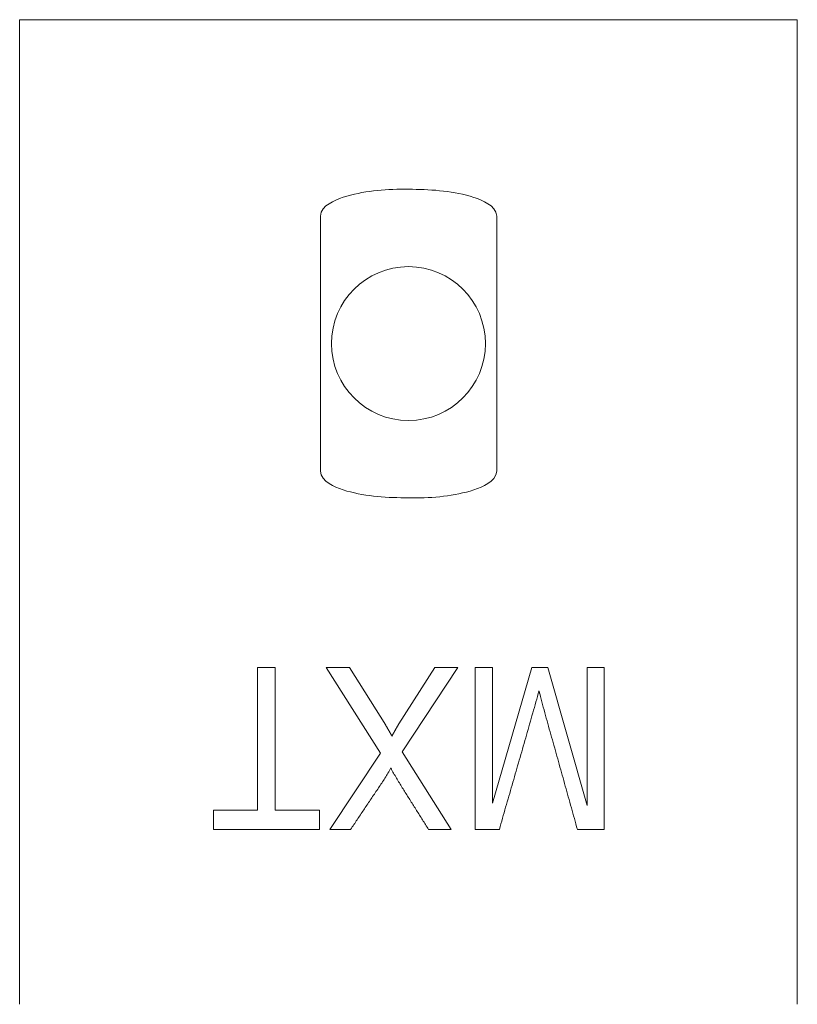
# Model space of a CAD drawing. Units: millimetres. Extents: x 0 to 1189, y 0 to 841.
# Drawn here: x 290 to 299, y 591 to 603 of the extents above; entities that cross this region are included whole.
import ezdxf

# ---------------------------------------------------------------- set-up
doc = ezdxf.new("R2010")
doc.units = ezdxf.units.MM
doc.layers.add('1', color=7, linetype='Continuous', true_color=0xffffff)

msp = doc.modelspace()

# ---------------------------------------------------------------- linework, layer by layer
at = {"layer": '1', "color": 3, "linetype": 'Continuous', "lineweight": 18}
for p, q in [((289.764, 603.465), (299.364, 603.465)), ((289.764, 603.465), (289.764, 591.305)), ((299.364, 591.305), (299.364, 603.465)), ((293.476, 601.04), (293.476, 597.89)), ((295.653, 597.89), (295.653, 601.04)), ((292.92, 595.465), (292.701, 595.465)), ((292.701, 595.465), (292.701, 593.701)), ((292.92, 593.701), (292.92, 595.465)), ((293.546, 595.465), (294.217, 594.408)), ((293.836, 595.465), (293.546, 595.465)), ((294.283, 594.752), (293.836, 595.465)), ((294.89, 595.465), (294.445, 594.768)), ((294.486, 594.422), (295.172, 595.465)), ((295.172, 595.465), (294.89, 595.465)), ((295.388, 595.465), (295.601, 595.465)), ((295.388, 593.465), (295.388, 595.465)), ((295.601, 593.791), (296.087, 595.465)), ((295.601, 595.465), (295.601, 593.791)), ((296.087, 595.465), (296.286, 595.465)), ((296.286, 595.465), (296.769, 593.762)), ((296.769, 595.465), (296.982, 595.465)), ((296.769, 593.762), (296.769, 595.465)), ((296.982, 595.465), (296.982, 593.465)), ((294.217, 594.408), (293.594, 593.465)), ((295.091, 593.465), (294.486, 594.422)), ((292.701, 593.701), (292.155, 593.701)), ((292.155, 593.701), (292.155, 593.465)), ((293.464, 593.701), (292.92, 593.701)), ((293.464, 593.465), (293.464, 593.701)), ((292.155, 593.465), (293.464, 593.465)), ((293.594, 593.465), (293.85, 593.465)), ((294.811, 593.465), (295.091, 593.465)), ((295.686, 593.465), (295.388, 593.465)), ((296.982, 593.465), (296.65, 593.465))]:
    msp.add_line(p, q, dxfattribs=at)
for points in [[(295.653, 601.04), (295.643, 601.088), (295.618, 601.129), (295.584, 601.164), (295.545, 601.192), (295.504, 601.217), (295.461, 601.237), (295.416, 601.255), (295.371, 601.271), (295.325, 601.285), (295.28, 601.298), (295.233, 601.309), (295.187, 601.319), (295.14, 601.328), (295.092, 601.336), (295.045, 601.342), (294.997, 601.348), (294.949, 601.353), (294.901, 601.358), (294.853, 601.361), (294.805, 601.364), (294.756, 601.366), (294.708, 601.368), (294.66, 601.369), (294.612, 601.37), (294.564, 601.371), (294.516, 601.371), (294.468, 601.371), (294.42, 601.37), (294.371, 601.369), (294.323, 601.366), (294.275, 601.364), (294.227, 601.36), (294.179, 601.356), (294.131, 601.35), (294.084, 601.344), (294.036, 601.337), (293.989, 601.329), (293.942, 601.32), (293.896, 601.31), (293.85, 601.298), (293.805, 601.286), (293.759, 601.272), (293.714, 601.256), (293.669, 601.238), (293.626, 601.217), (293.584, 601.192), (293.545, 601.164), (293.511, 601.129), (293.486, 601.088), (293.476, 601.04)], [(293.476, 597.89), (293.486, 597.842), (293.511, 597.801), (293.545, 597.766), (293.584, 597.737), (293.625, 597.713), (293.668, 597.692), (293.713, 597.674), (293.758, 597.658), (293.803, 597.644), (293.849, 597.632), (293.896, 597.621), (293.942, 597.611), (293.989, 597.602), (294.037, 597.594), (294.084, 597.587), (294.132, 597.581), (294.18, 597.576), (294.228, 597.572), (294.276, 597.568), (294.324, 597.566), (294.372, 597.563), (294.421, 597.562), (294.468, 597.56), (294.516, 597.559), (294.564, 597.559), (294.613, 597.558), (294.661, 597.559), (294.709, 597.56), (294.757, 597.561), (294.806, 597.563), (294.854, 597.566), (294.902, 597.57), (294.95, 597.574), (294.998, 597.579), (295.045, 597.585), (295.093, 597.592), (295.14, 597.6), (295.186, 597.61), (295.233, 597.62), (295.279, 597.631), (295.324, 597.644), (295.369, 597.658), (295.415, 597.674), (295.46, 597.692), (295.503, 597.713), (295.545, 597.737), (295.583, 597.766), (295.618, 597.8), (295.643, 597.842), (295.653, 597.89)], [(296.174, 595.177), (296.165, 595.143), (296.156, 595.108), (296.147, 595.074), (296.137, 595.04), (296.128, 595.005), (296.118, 594.971), (296.108, 594.937), (296.099, 594.903), (296.089, 594.868), (296.079, 594.834), (296.069, 594.8), (296.06, 594.766), (296.05, 594.732), (296.04, 594.697), (296.03, 594.663), (296.02, 594.629), (296.011, 594.595), (296.001, 594.561), (295.991, 594.526), (295.981, 594.492), (295.971, 594.458), (295.962, 594.424), (295.952, 594.389), (295.942, 594.355), (295.932, 594.321), (295.922, 594.287), (295.912, 594.252), (295.902, 594.218), (295.893, 594.184), (295.883, 594.15), (295.873, 594.116), (295.863, 594.081), (295.853, 594.047), (295.843, 594.013), (295.833, 593.979), (295.824, 593.944), (295.814, 593.91), (295.804, 593.876), (295.794, 593.842), (295.784, 593.807), (295.774, 593.773), (295.764, 593.739), (295.755, 593.705), (295.745, 593.67), (295.735, 593.636), (295.725, 593.602), (295.715, 593.568), (295.705, 593.533), (295.695, 593.499), (295.686, 593.465)], [(296.176, 595.172), (296.176, 595.172), (296.176, 595.172), (296.176, 595.172), (296.176, 595.172), (296.176, 595.172), (296.176, 595.173), (296.176, 595.173), (296.176, 595.173), (296.176, 595.173), (296.176, 595.173), (296.175, 595.173), (296.175, 595.173), (296.175, 595.173), (296.175, 595.173), (296.175, 595.173), (296.175, 595.174), (296.175, 595.174), (296.175, 595.174), (296.175, 595.174), (296.175, 595.174), (296.175, 595.174), (296.175, 595.174), (296.175, 595.174), (296.175, 595.174), (296.175, 595.175), (296.175, 595.175), (296.175, 595.175), (296.175, 595.175), (296.175, 595.175), (296.175, 595.175), (296.175, 595.175), (296.175, 595.175), (296.175, 595.175), (296.175, 595.175), (296.175, 595.176), (296.175, 595.176), (296.175, 595.176), (296.175, 595.176), (296.175, 595.176), (296.175, 595.176), (296.175, 595.176), (296.175, 595.176), (296.175, 595.176), (296.175, 595.177), (296.175, 595.177), (296.175, 595.177), (296.175, 595.177), (296.174, 595.177), (296.174, 595.177), (296.174, 595.177)], [(296.176, 595.172), (296.176, 595.171), (296.176, 595.171), (296.176, 595.17), (296.176, 595.17), (296.176, 595.169), (296.177, 595.169), (296.177, 595.168), (296.177, 595.167), (296.177, 595.167), (296.177, 595.166), (296.177, 595.166), (296.178, 595.165), (296.178, 595.165), (296.178, 595.164), (296.178, 595.163), (296.178, 595.163), (296.178, 595.162), (296.178, 595.162), (296.179, 595.161), (296.179, 595.16), (296.179, 595.16), (296.179, 595.159), (296.179, 595.159), (296.179, 595.158), (296.18, 595.157), (296.18, 595.157), (296.18, 595.156), (296.18, 595.156), (296.18, 595.155), (296.18, 595.154), (296.18, 595.154), (296.181, 595.153), (296.181, 595.153), (296.181, 595.152), (296.181, 595.151), (296.181, 595.151), (296.181, 595.15), (296.182, 595.15), (296.182, 595.149), (296.182, 595.148), (296.182, 595.148), (296.182, 595.147), (296.182, 595.146), (296.183, 595.146), (296.183, 595.145), (296.183, 595.145), (296.183, 595.144), (296.183, 595.143), (296.183, 595.143), (296.184, 595.142)], [(296.184, 595.142), (296.192, 595.108), (296.201, 595.074), (296.21, 595.041), (296.219, 595.007), (296.228, 594.973), (296.238, 594.94), (296.247, 594.906), (296.256, 594.873), (296.266, 594.839), (296.275, 594.806), (296.285, 594.772), (296.294, 594.738), (296.303, 594.705), (296.313, 594.671), (296.322, 594.638), (296.331, 594.604), (296.341, 594.571), (296.35, 594.537), (296.36, 594.504), (296.369, 594.47), (296.378, 594.436), (296.388, 594.403), (296.397, 594.369), (296.406, 594.336), (296.416, 594.302), (296.425, 594.269), (296.434, 594.235), (296.444, 594.202), (296.453, 594.168), (296.463, 594.135), (296.472, 594.101), (296.481, 594.068), (296.491, 594.034), (296.5, 594.001), (296.509, 593.967), (296.519, 593.934), (296.528, 593.9), (296.537, 593.867), (296.547, 593.833), (296.556, 593.8), (296.565, 593.766), (296.575, 593.733), (296.584, 593.699), (296.594, 593.666), (296.603, 593.632), (296.612, 593.599), (296.622, 593.565), (296.631, 593.532), (296.64, 593.498), (296.65, 593.465)], [(294.283, 594.752), (294.284, 594.749), (294.286, 594.746), (294.287, 594.744), (294.289, 594.741), (294.29, 594.739), (294.292, 594.736), (294.293, 594.734), (294.295, 594.731), (294.296, 594.729), (294.298, 594.726), (294.299, 594.724), (294.301, 594.721), (294.302, 594.719), (294.304, 594.716), (294.305, 594.714), (294.307, 594.711), (294.308, 594.709), (294.31, 594.706), (294.311, 594.704), (294.313, 594.701), (294.314, 594.698), (294.316, 594.696), (294.317, 594.693), (294.319, 594.691), (294.32, 594.688), (294.322, 594.686), (294.323, 594.683), (294.325, 594.681), (294.326, 594.678), (294.328, 594.676), (294.329, 594.673), (294.331, 594.67), (294.332, 594.668), (294.333, 594.665), (294.335, 594.663), (294.336, 594.66), (294.338, 594.658), (294.339, 594.655), (294.341, 594.653), (294.342, 594.65), (294.344, 594.647), (294.345, 594.645), (294.346, 594.642), (294.348, 594.64), (294.349, 594.637), (294.351, 594.635), (294.352, 594.632), (294.354, 594.629), (294.355, 594.627), (294.356, 594.624)], [(294.445, 594.768), (294.443, 594.765), (294.441, 594.762), (294.44, 594.759), (294.438, 594.756), (294.436, 594.753), (294.434, 594.75), (294.432, 594.747), (294.431, 594.744), (294.429, 594.741), (294.427, 594.738), (294.425, 594.735), (294.424, 594.732), (294.422, 594.729), (294.42, 594.726), (294.419, 594.723), (294.417, 594.72), (294.415, 594.717), (294.413, 594.714), (294.412, 594.711), (294.41, 594.708), (294.408, 594.705), (294.407, 594.702), (294.405, 594.699), (294.403, 594.696), (294.402, 594.693), (294.4, 594.69), (294.398, 594.687), (294.397, 594.684), (294.395, 594.681), (294.393, 594.678), (294.392, 594.675), (294.39, 594.672), (294.388, 594.669), (294.387, 594.666), (294.385, 594.663), (294.383, 594.66), (294.382, 594.657), (294.38, 594.654), (294.378, 594.651), (294.377, 594.648), (294.375, 594.645), (294.373, 594.642), (294.372, 594.639), (294.37, 594.636), (294.368, 594.633), (294.367, 594.63), (294.365, 594.627), (294.363, 594.624), (294.362, 594.621), (294.36, 594.618)], [(294.356, 594.624), (294.356, 594.624), (294.357, 594.624), (294.357, 594.624), (294.357, 594.624), (294.357, 594.624), (294.357, 594.623), (294.357, 594.623), (294.357, 594.623), (294.357, 594.623), (294.357, 594.623), (294.357, 594.623), (294.357, 594.623), (294.357, 594.623), (294.357, 594.622), (294.357, 594.622), (294.358, 594.622), (294.358, 594.622), (294.358, 594.622), (294.358, 594.622), (294.358, 594.622), (294.358, 594.622), (294.358, 594.621), (294.358, 594.621), (294.358, 594.621), (294.358, 594.621), (294.358, 594.621), (294.358, 594.621), (294.358, 594.621), (294.358, 594.62), (294.359, 594.62), (294.359, 594.62), (294.359, 594.62), (294.359, 594.62), (294.359, 594.62), (294.359, 594.62), (294.359, 594.62), (294.359, 594.619), (294.359, 594.619), (294.359, 594.619), (294.359, 594.619), (294.359, 594.619), (294.359, 594.619), (294.36, 594.619), (294.36, 594.618), (294.36, 594.618), (294.36, 594.618), (294.36, 594.618), (294.36, 594.618), (294.36, 594.618), (294.36, 594.618)], [(293.85, 593.465), (293.86, 593.48), (293.87, 593.495), (293.88, 593.51), (293.89, 593.525), (293.9, 593.54), (293.91, 593.555), (293.92, 593.57), (293.93, 593.585), (293.94, 593.6), (293.95, 593.615), (293.961, 593.63), (293.971, 593.646), (293.981, 593.661), (293.991, 593.676), (294.001, 593.691), (294.011, 593.706), (294.021, 593.721), (294.031, 593.736), (294.041, 593.751), (294.051, 593.766), (294.061, 593.781), (294.072, 593.796), (294.082, 593.811), (294.092, 593.826), (294.102, 593.842), (294.112, 593.857), (294.122, 593.872), (294.133, 593.887), (294.143, 593.902), (294.153, 593.917), (294.163, 593.932), (294.173, 593.947), (294.184, 593.962), (294.194, 593.977), (294.204, 593.992), (294.214, 594.007), (294.224, 594.022), (294.234, 594.037), (294.244, 594.052), (294.254, 594.067), (294.264, 594.083), (294.274, 594.098), (294.283, 594.114), (294.293, 594.129), (294.302, 594.145), (294.311, 594.16), (294.32, 594.176), (294.329, 594.192), (294.338, 594.208), (294.347, 594.224)], [(294.356, 594.205), (294.356, 594.205), (294.356, 594.206), (294.356, 594.206), (294.356, 594.206), (294.355, 594.207), (294.355, 594.207), (294.355, 594.207), (294.355, 594.208), (294.355, 594.208), (294.354, 594.209), (294.354, 594.209), (294.354, 594.209), (294.354, 594.21), (294.354, 594.21), (294.353, 594.211), (294.353, 594.211), (294.353, 594.211), (294.353, 594.212), (294.353, 594.212), (294.352, 594.212), (294.352, 594.213), (294.352, 594.213), (294.352, 594.214), (294.352, 594.214), (294.352, 594.214), (294.351, 594.215), (294.351, 594.215), (294.351, 594.215), (294.351, 594.216), (294.351, 594.216), (294.35, 594.217), (294.35, 594.217), (294.35, 594.217), (294.35, 594.218), (294.35, 594.218), (294.349, 594.218), (294.349, 594.219), (294.349, 594.219), (294.349, 594.22), (294.349, 594.22), (294.349, 594.22), (294.348, 594.221), (294.348, 594.221), (294.348, 594.221), (294.348, 594.222), (294.348, 594.222), (294.347, 594.222), (294.347, 594.223), (294.347, 594.223), (294.347, 594.224)], [(294.811, 593.465), (294.802, 593.48), (294.793, 593.494), (294.784, 593.509), (294.774, 593.524), (294.765, 593.538), (294.756, 593.553), (294.747, 593.568), (294.738, 593.583), (294.728, 593.597), (294.719, 593.612), (294.71, 593.627), (294.701, 593.641), (294.691, 593.656), (294.682, 593.671), (294.673, 593.686), (294.664, 593.7), (294.654, 593.715), (294.645, 593.73), (294.636, 593.745), (294.627, 593.759), (294.618, 593.774), (294.608, 593.789), (294.599, 593.803), (294.59, 593.818), (294.58, 593.833), (294.571, 593.847), (294.562, 593.862), (294.553, 593.877), (294.543, 593.892), (294.534, 593.906), (294.525, 593.921), (294.516, 593.936), (294.507, 593.95), (294.497, 593.965), (294.488, 593.98), (294.479, 593.995), (294.47, 594.01), (294.461, 594.024), (294.452, 594.039), (294.443, 594.054), (294.434, 594.069), (294.425, 594.084), (294.416, 594.099), (294.407, 594.114), (294.398, 594.129), (294.389, 594.144), (294.381, 594.159), (294.373, 594.174), (294.364, 594.189), (294.356, 594.205)]]:
    msp.add_lwpolyline(points, dxfattribs=at)
msp.add_circle((294.564, 599.465), 0.95, dxfattribs=at)

doc.saveas('drawing.dxf')
